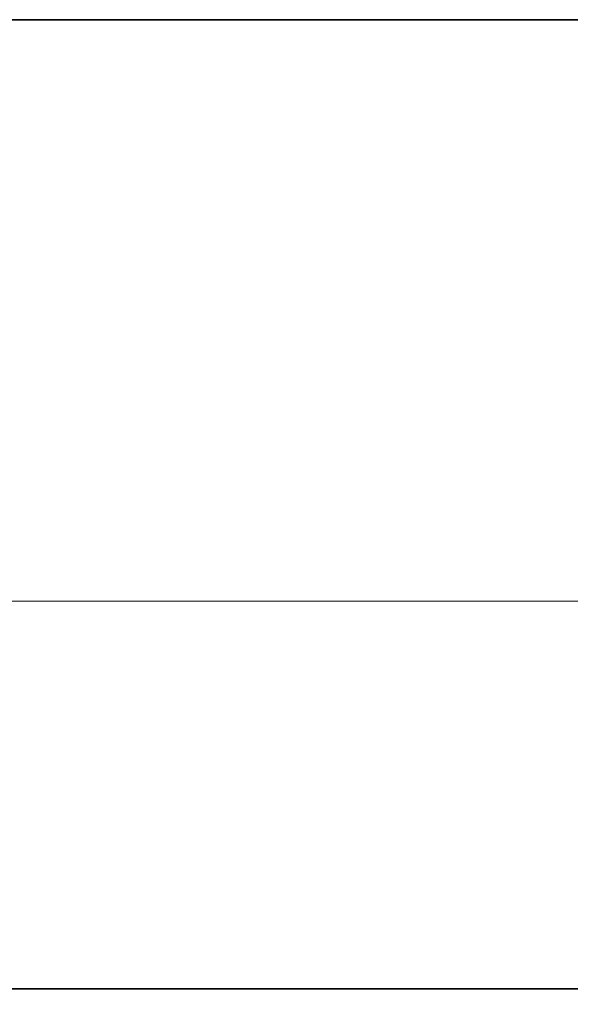
# Model space of a CAD drawing. Units: millimetres. Extents: x 35 to 2069, y 50 to 1460.
# Drawn here: x 950 to 1091, y 1207 to 1460 of the extents above; entities that cross this region are included whole.
import ezdxf

# ---------------------------------------------------------------- set-up
doc = ezdxf.new("R2010")
doc.units = ezdxf.units.MM
doc.header["$LTSCALE"] = 5
for name, color, linetype, lineweight in [('Bemaßung (ISO)', 7, 'Continuous', 9), ('Rahmen (ISO)', 7, 'Continuous', 35), ('Sichtbar (ISO)', 7, 'Continuous', 35)]:
    doc.layers.add(name, color=color, linetype=linetype, lineweight=lineweight)
doc.styles.add('MoltoLuce 2_5 mm', font='TSTARPRO-Regular.ttf')
doc.dimstyles.new('Standard (MoltoLuce)', dxfattribs={"dimscale": 5, "dimtxt": 2.5, "dimasz": 3.5, "dimexe": 1.1, "dimexo": 0, "dimgap": 0.8, "dimtad": 1, "dimrnd": 1e-08, "dimtxsty": 'MoltoLuce 2_5 mm', "dimcen": 0.09, "dimdle": 10, "dimclrd": 256, "dimclre": 256, "dimclrt": 256, "dimadec": 1, "dimazin": 2, "dimtfac": 1.4, "dimtmove": 0, "dimatfit": 3, "dimfxl": 1, "dimtolj": 1, "dimlwd": -1, "dimlwe": -1, "dimarcsym": 0})

# ---------------------------------------------------------------- blocks, each defined once
blk = doc.blocks.new('Ränder Standardrahmen')
at = {"layer": 'Rahmen (ISO)', "flags": 128}
blk.add_lwpolyline([(7, 10), (7, 292), (413, 292), (413, 10), (7, 10)], dxfattribs=at)
blk = doc.blocks.new('*D8')
at = {"layer": 'Bemaßung (ISO)'}
for p, q in [((423.99, 1230.78), (423.99, 1316.28)), ((1173.99, 1230.78), (1173.99, 1316.28)), ((441.49, 1310.78), (1156.49, 1310.78))]:
    blk.add_line(p, q, dxfattribs=at)
for points in [[(441.49, 1313.69), (441.49, 1307.86), (423.99, 1310.78)], [(1156.49, 1313.69), (1156.49, 1307.86), (1173.99, 1310.78)]]:
    blk.add_solid(points, dxfattribs=at)
at = {"layer": 'Defpoints', "color": 0}
for p in [(1173.99, 1310.78), (423.99, 1230.78), (1173.99, 1230.78)]:
    blk.add_point(p, dxfattribs=at)
at = {"layer": 'Bemaßung (ISO)', "insert": (786.5, 1327.56), "char_height": 12.5, "attachment_point": 1, "style": 'MoltoLuce 2_5 mm'}
blk.add_mtext('\\A1;750', dxfattribs=at)

msp = doc.modelspace()

# ---------------------------------------------------------------- linework, layer by layer
at = {"layer": 'Sichtbar (ISO)'}
msp.add_line((1362.239, 1211.275), (235.739, 1211.275), dxfattribs=at)

# ---------------------------------------------------------------- block references
at = {"xscale": 5, "yscale": 5, "zscale": 5}
msp.add_blockref('Ränder Standardrahmen', (0, 0), dxfattribs=at)

# ---------------------------------------------------------------- dimensions: what is measured, and where the dimension line sits
at = {"layer": 'Bemaßung (ISO)'}
dim = msp.add_linear_dim(base=(1173.989, 1310.775), p1=(423.989, 1230.775), p2=(1173.989, 1230.775), angle=180, dimstyle='Standard (MoltoLuce)', override={"dimgap": 0.8, "dimdec": 2, "dimtol": 0, "dimlim": 0, "dimtp": 0, "dimtm": 0, "dimtdec": 2, "dimtofl": 0, "dimatfit": 1}, dxfattribs=at)
dim.commit()
dim.dimension.update_dxf_attribs({"geometry": '*D8', "text_midpoint": (798.989, 1310.775), "dimtype": 160})

doc.saveas('drawing.dxf')
